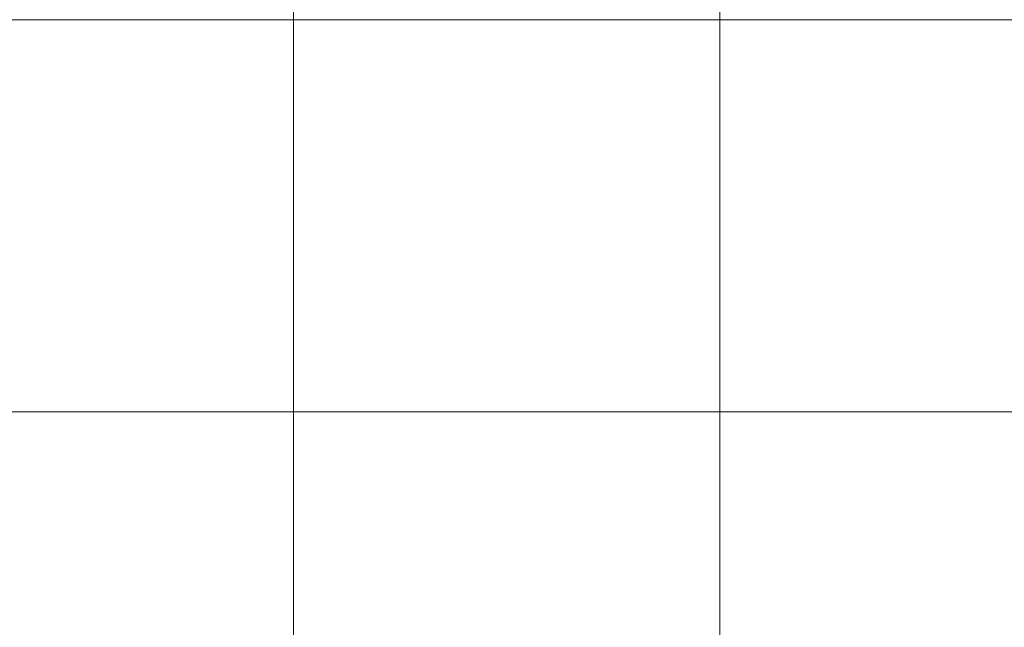
# Model space of a CAD drawing. Units: millimetres. Extents: x 21 to 201, y 73 to 215.
# Drawn here: x 61 to 69, y 180 to 186 of the extents above; entities that cross this region are included whole.
import ezdxf

# ---------------------------------------------------------------- set-up
doc = ezdxf.new("R2010")
doc.units = ezdxf.units.MM
doc.header["$MEASUREMENT"] = 0

# ---------------------------------------------------------------- blocks, each defined once
blk = doc.blocks.new('block 571')
at = {"color": 7, "lineweight": 9, "true_color": 0xffffff}
blk.add_lwpolyline([(59.6111, 182.1097), (63.059, 182.1097)], dxfattribs=at)
blk = doc.blocks.new('block 572')
at = {"color": 7, "lineweight": 9, "true_color": 0xffffff}
blk.add_lwpolyline([(63.059, 182.1097), (63.059, 177.2959)], dxfattribs=at)
blk = doc.blocks.new('block 573')
at = {"color": 7, "lineweight": 9, "true_color": 0xffffff}
blk.add_open_spline([(58.0781, 182.1097), (58.1011, 179.7277), (59.8047, 177.6943), (62.1458, 177.2546)], degree=3, dxfattribs=at)
blk = doc.blocks.new('block 574')
at = {"color": 7, "lineweight": 9, "true_color": 0xffffff}
blk.add_lwpolyline([(66.8954, 185.6342), (71.8762, 185.6342)], dxfattribs=at)
blk = doc.blocks.new('block 575')
at = {"color": 7, "lineweight": 9, "true_color": 0xffffff}
blk.add_lwpolyline([(66.8954, 185.6342), (66.8954, 185.978)], dxfattribs=at)
blk = doc.blocks.new('block 577')
at = {"color": 7, "lineweight": 9, "true_color": 0xffffff}
blk.add_lwpolyline([(58.0781, 185.6342), (63.059, 185.6342)], dxfattribs=at)
blk = doc.blocks.new('block 579')
at = {"color": 7, "lineweight": 9, "true_color": 0xffffff}
blk.add_lwpolyline([(63.059, 185.978), (63.059, 185.6342)], dxfattribs=at)
blk = doc.blocks.new('block 581')
at = {"color": 7, "lineweight": 9, "true_color": 0xffffff}
blk.add_lwpolyline([(63.059, 185.6342), (63.059, 182.1097)], dxfattribs=at)
blk = doc.blocks.new('block 582')
at = {"color": 7, "lineweight": 9, "true_color": 0xffffff}
blk.add_lwpolyline([(63.059, 185.6342), (66.8954, 185.6342)], dxfattribs=at)
blk = doc.blocks.new('block 583')
at = {"color": 7, "lineweight": 9, "true_color": 0xffffff}
blk.add_lwpolyline([(66.8954, 182.1097), (66.8954, 185.6342)], dxfattribs=at)
blk = doc.blocks.new('block 584')
at = {"color": 7, "lineweight": 9, "true_color": 0xffffff}
blk.add_lwpolyline([(63.059, 182.1097), (66.8954, 182.1097)], dxfattribs=at)
blk = doc.blocks.new('block 586')
at = {"color": 7, "lineweight": 9, "true_color": 0xffffff}
blk.add_lwpolyline([(66.8954, 182.1097), (70.3433, 182.1097)], dxfattribs=at)
blk = doc.blocks.new('block 588')
at = {"color": 7, "lineweight": 9, "true_color": 0xffffff}
blk.add_lwpolyline([(66.8954, 177.2959), (66.8954, 182.1097)], dxfattribs=at)
blk = doc.blocks.new('block 589')
at = {"color": 7, "lineweight": 9, "true_color": 0xffffff}
blk.add_open_spline([(67.8085, 177.2546), (70.1496, 177.6943), (71.8533, 179.7277), (71.8762, 182.1097)], degree=3, dxfattribs=at)

msp = doc.modelspace()

# ---------------------------------------------------------------- block references
for name in ['block 579', 'block 575', 'block 577', 'block 581', 'block 582', 'block 574', 'block 583', 'block 573', 'block 571', 'block 572', 'block 584', 'block 586', 'block 588', 'block 589']:
    msp.add_blockref(name, (0, 0))

doc.saveas('drawing.dxf')
